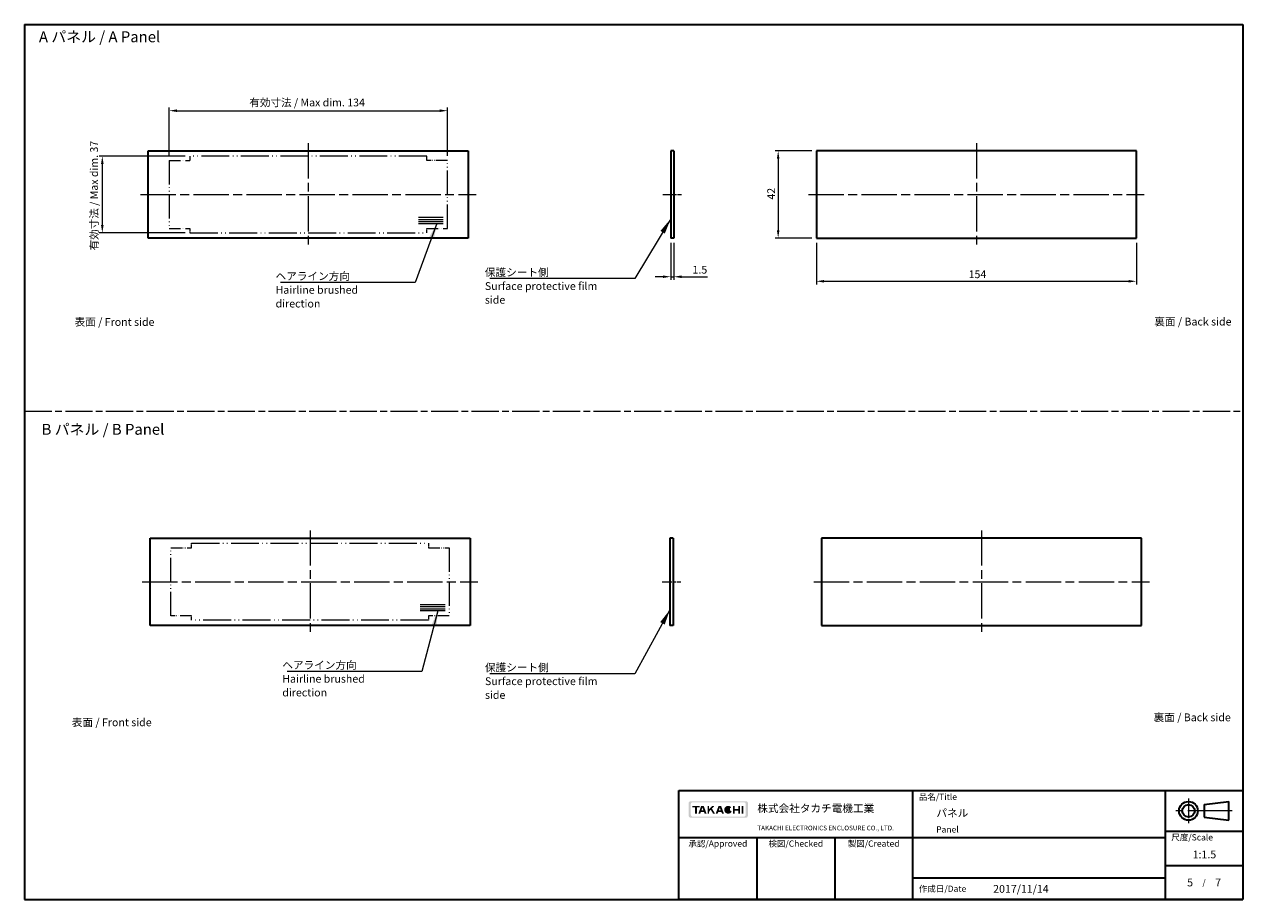
# Model space of a CAD drawing. Units: millimetres. Extents: x 43 to 5577, y 24 to 867.
# Drawn here: x 3798 to 4385, y 24 to 446 of the extents above; entities that cross this region are included whole.
import ezdxf
from ezdxf.enums import TextEntityAlignment as Align

# ---------------------------------------------------------------- set-up
doc = ezdxf.new("R2010")
doc.units = ezdxf.units.MM
doc.header["$LTSCALE"] = 3
doc.linetypes.add('CHAIN', pattern=[0.3543, 0.2362, -0.0295, 0.0591, -0.0295])
doc.linetypes.add('LONG_DASH_DOUBLE_DOT', pattern=[0.3345, 0.2362, -0.0295, 0.0049, -0.0295, 0.0049, -0.0295])
doc.layers.get('Defpoints').update_dxf_attribs({"lineweight": 25})
for name, color, linetype, lineweight in [('Border (ISO)', 7, 'Continuous', 35), ('Dimension (ISO)', 7, 'Continuous', 18), ('Dimension (ISO) @ 1', 7, 'Continuous', 18), ('Sketch Geometry (ISO)', 7, 'Continuous', 18), ('Symbol (ISO)', 7, 'Continuous', 18), ('Title (ISO)', 7, 'Continuous', 35), ('Visible (ISO)', 7, 'Continuous', 35)]:
    doc.layers.add(name, color=color, linetype=linetype, lineweight=lineweight)
doc.layers.add('Centerline (ISO)', color=7, linetype='Continuous', lineweight=18, true_color=0x80ffff)
doc.layers.add('Hatch (ISO)', color=1, linetype='Continuous', lineweight=18, true_color=0xff0000)
doc.styles.add('Note Text (TK)', font='txt')
doc.styles.add('文字スタイル67', font='arial.ttf')
doc.dimstyles.new('Default - Method 1b (TK)', dxfattribs={"dimscale": 3, "dimtxt": 2.5, "dimasz": 2.5, "dimexe": 1, "dimexo": 1.5, "dimgap": 1, "dimtad": 1, "dimtoh": 1, "dimrnd": 1e-08, "dimdsep": 46, "dimtxsty": 'Note Text (TK)', "dimcen": 0.09, "dimdle": 5, "dimclrd": 100, "dimclre": 100, "dimclrt": 7, "dimadec": 1, "dimazin": 1, "dimtfac": 1, "dimtmove": 0, "dimatfit": 3, "dimfxl": 0, "dimtolj": 1, "dimlwd": -1, "dimlwe": -1, "dimarcsym": 0})
doc.dimstyles.new('Default - Method 1b (TK)$7', dxfattribs={"dimscale": 3, "dimtxt": 2.5, "dimasz": 2.5, "dimexe": 1, "dimexo": 1.5, "dimgap": 1, "dimtad": 1, "dimtoh": 1, "dimrnd": 1e-08, "dimdsep": 46, "dimtxsty": 'Note Text (TK)', "dimcen": 0.09, "dimdle": 5, "dimclrd": 256, "dimclre": 100, "dimclrt": 7, "dimadec": 1, "dimazin": 1, "dimtfac": 1, "dimtmove": 0, "dimatfit": 3, "dimfxl": 0, "dimtolj": 1, "dimlwd": -1, "dimlwe": -1, "dimarcsym": 0})

# ---------------------------------------------------------------- blocks, each defined once
blk = doc.blocks.new('図面枠 tk図枠')
at = {"layer": 'Border (ISO)'}
for p, q in [((14.5, 289), (405.5, 289)), ((14.5, 289), (14.5, 8)), ((405.5, 289), (405.5, 8)), ((14.5, 8), (405.5, 8))]:
    blk.add_line(p, q, dxfattribs=at)
blk = doc.blocks.new('表題欄 tk表題欄')
at = {"layer": 'Hatch (ISO)'}
h = blk.add_hatch(color=256, dxfattribs=at)
edge = h.paths.add_edge_path(flags=0)
edge.add_arc((95.58, 236.3), 0.596, 270, 360)
edge.add_line((96.17, 236.3), (96.17, 239.71))
edge.add_arc((95.58, 239.71), 0.596, 0, 90)
edge.add_line((95.58, 240.31), (79.14, 240.31))
edge.add_arc((79.14, 239.71), 0.596, 90, 180)
edge.add_line((78.54, 239.71), (78.54, 236.3))
edge.add_arc((79.14, 236.3), 0.596, 180, 270)
edge.add_line((79.14, 235.7), (95.58, 235.7))
edge = h.paths.add_edge_path()
edge.add_line((77.84, 239.96), (77.84, 236.05))
edge.add_arc((78.54, 236.05), 0.702, 180, 270)
edge.add_line((78.54, 235.35), (96.17, 235.35))
edge.add_arc((96.17, 236.05), 0.702, 270, 360)
edge.add_line((96.87, 236.05), (96.87, 239.96))
edge.add_arc((96.17, 239.96), 0.702, 0, 90)
edge.add_line((96.17, 240.66), (78.54, 240.66))
edge.add_arc((78.54, 239.96), 0.702, 90, 180)
for points in [[(79.07, 239.15), (79.07, 238.66), (79.92, 238.66), (79.92, 236.66), (80.51, 236.66), (80.51, 238.66), (81.36, 238.66), (81.36, 239.15)], [(85.68, 236.66), (84.94, 237.89), (84.42, 237.32), (84.42, 236.66), (83.9, 236.66), (83.9, 239.15), (84.42, 239.15), (84.42, 238.1), (85.39, 239.15), (86.11, 239.15), (85.32, 238.3), (86.3, 236.66)], [(92.09, 239.15), (92.09, 236.66), (92.61, 236.66), (92.61, 237.66), (93.77, 237.66), (93.77, 236.66), (94.29, 236.66), (94.29, 239.15), (93.77, 239.15), (93.77, 238.15), (92.61, 238.15), (92.61, 239.15)], [(94.84, 239.15), (94.84, 236.66), (95.36, 236.66), (95.36, 239.15)]]:
    blk.add_hatch(color=256, dxfattribs=at).paths.add_polyline_path(points)
h = blk.add_hatch(color=256, dxfattribs=at)
h.paths.add_polyline_path([(82.59, 237.71), (81.95, 237.71), (82.27, 238.58)], flags=0)
h.paths.add_polyline_path([(82.78, 237.2), (81.76, 237.2), (81.57, 236.66), (80.95, 236.66), (81.86, 239.15), (82.68, 239.15), (83.59, 236.66), (82.98, 236.66)])
h = blk.add_hatch(color=256, dxfattribs=at)
h.paths.add_polyline_path([(87.53, 237.71), (88.16, 237.71), (87.85, 238.58)], flags=0)
h.paths.add_polyline_path([(87.14, 236.66), (87.34, 237.2), (88.35, 237.2), (88.55, 236.66), (89.17, 236.66), (88.25, 239.15), (87.44, 239.15), (86.52, 236.66)])
h = blk.add_hatch(color=256, dxfattribs=at)
edge = h.paths.add_edge_path()
edge.add_arc((90.52, 237.9), 1.27, 38.5505, 336.582)
edge.add_line((91.69, 237.4), (91.17, 237.62))
edge.add_ellipse((90.52, 237.9), major_axis=(0, -0.8), ratio=0.867347, start_angle=124.651, end_angle=429.4109, ccw=False)
edge.add_line((91.09, 238.36), (91.52, 238.7))
at = {"layer": 'Title (ISO)'}
for p, q in [((74.71, 244.05), (255.71, 244.05)), ((74.71, 209.05), (74.71, 244.05)), ((149.71, 244.05), (149.71, 209.05)), ((230.71, 244.05), (230.71, 209.05)), ((255.71, 244.05), (255.71, 209.05)), ((243.21, 239.55), (251.21, 240.55)), ((243.21, 239.55), (243.21, 235.55)), ((251.21, 234.55), (251.21, 240.55)), ((243.21, 235.55), (251.21, 234.55)), ((230.71, 231.05), (255.71, 231.05)), ((74.71, 229.05), (230.71, 229.05)), ((99.71, 229.05), (99.71, 209.05)), ((124.71, 229.05), (124.71, 209.05)), ((230.71, 220.05), (255.71, 220.05)), ((149.71, 216.05), (230.71, 216.05)), ((255.71, 209.05), (74.71, 209.05))]:
    blk.add_line(p, q, dxfattribs=at)
at = {"layer": 'Title (ISO)', "color": 4, "linetype": 'CHAIN', "lineweight": 18, "ltscale": 8.88956, "true_color": 0x00ffff}
blk.add_line((238.21, 241.55), (238.21, 233.55), dxfattribs=at)
at = {"layer": 'Title (ISO)', "color": 4, "linetype": 'CHAIN', "lineweight": 18, "ltscale": 20.001633, "true_color": 0x00ffff}
blk.add_line((252.21, 237.55), (234.21, 237.55), dxfattribs=at)
at = {"layer": 'Title (ISO)'}
for radius in [3, 2]:
    blk.add_circle((238.21, 237.55), radius, dxfattribs=at)
at = {"layer": 'Title (ISO)', "color": 1, "true_color": 0xff0000, "char_height": 2, "line_spacing_factor": 1.5, "style": 'Note Text (TK)'}
for s, insert, attachment_point in [('\\fＭＳ Ｐゴシック|b0|i0;\\H2.0000;品名/Title', (151.71, 242.05), 4), ('\\fＭＳ Ｐゴシック|b0|i0;\\H2.0000;承認/Approved', (87.21, 227.05), 5), ('\\fＭＳ Ｐゴシック|b0|i0;\\H2.0000;検図/Checked', (112.21, 227.05), 5), ('\\fＭＳ Ｐゴシック|b0|i0;\\H2.0000;製図/Created', (137.21, 227.05), 5), ('\\fＭＳ Ｐゴシック|b0|i0;\\H2.0000;尺度/Scale', (232.71, 229.05), 4), ('\\fＭＳ Ｐゴシック|b0|i0;\\H2.0000;作成日/Date', (151.71, 212.55), 4)]:
    blk.add_mtext(s, dxfattribs=dict(at, insert=insert, attachment_point=attachment_point))
at = {"layer": 'Title (ISO)', "color": 7, "line_spacing_factor": 1.5, "style": 'Note Text (TK)'}
for s, insert, char_height, attachment_point in [('株式会社タカチ電機工業', (99.87, 238.05), 2.5, 4), ('\\fArial|b0|i0;\\H1.4986;TAKACHI ELECTRONICS ENCLOSURE CO., LTD.', (99.87, 232.05), 1.4986, 4), ('\\fＭＳ Ｐゴシック|b0|i0;\\H2.0000;/', (243.21, 214.55), 2, 5)]:
    blk.add_mtext(s, dxfattribs=dict(at, insert=insert, char_height=char_height, attachment_point=attachment_point))
at = {"layer": 'Title (ISO)', "color": 7}
for tag, p, height, style in [('<品名>_001', (157.37, 235.77), 2.5, 'Note Text (TK)'), ('<Title>_001', (157.71, 230.55), 2, '文字スタイル67'), ('<ページ_No.>_001', (238.1, 213.3), 2.5, 'Note Text (TK)'), ('<総ページ数>_001', (246.79, 213.3), 2.5, 'Note Text (TK)'), ('作成日_001', (175.55, 211.26), 2.5, 'Note Text (TK)')]:
    blk.add_attdef(tag, p, '', height=height, dxfattribs=dict(at, style=style))
at = {"layer": 'Title (ISO)', "color": 7, "style": 'Note Text (TK)'}
blk.add_attdef('<尺度>', text='', height=2.5, dxfattribs=at).set_placement((243.21, 223.55), align=Align.MIDDLE_CENTER)
blk = doc.blocks.new('*D71')
at = {"layer": 'Defpoints', "color": 0, "transparency": 16777216}
for p in [(4109.05, 342.58), (4110.55, 342.58), (4110.55, 323.96)]:
    blk.add_point(p, dxfattribs=at)
at = {"layer": 'Dimension (ISO)', "color": 100, "transparency": 16777216}
for p, q in [((4109.05, 340.33), (4109.05, 322.46)), ((4110.55, 340.33), (4110.55, 322.46)), ((4105.3, 323.96), (4101.55, 323.96)), ((4109.05, 323.96), (4110.55, 323.96)), ((4114.3, 323.96), (4126.76, 323.96))]:
    blk.add_line(p, q, dxfattribs=at)
for points in [[(4105.3, 324.59), (4105.3, 323.34), (4109.05, 323.96)], [(4114.3, 324.59), (4114.3, 323.34), (4110.55, 323.96)]]:
    blk.add_solid(points, dxfattribs=at)
at = {"layer": 'Dimension (ISO)', "color": 7, "transparency": 16777216, "insert": (4119.55, 327.34), "char_height": 3.75, "attachment_point": 4, "style": 'Note Text (TK)'}
blk.add_mtext('\\A1;1.5', dxfattribs=at)
blk = doc.blocks.new('*D72')
at = {"layer": 'Defpoints', "color": 0, "transparency": 16777216}
for p in [(4179.17, 342.58), (4333.17, 342.58), (4333.17, 321.79)]:
    blk.add_point(p, dxfattribs=at)
at = {"layer": 'Dimension (ISO)', "color": 100, "transparency": 16777216}
for p, q in [((4179.17, 340.33), (4179.17, 320.29)), ((4333.17, 340.33), (4333.17, 320.29)), ((4182.92, 321.79), (4329.42, 321.79))]:
    blk.add_line(p, q, dxfattribs=at)
for points in [[(4182.92, 322.41), (4182.92, 321.16), (4179.17, 321.79)], [(4329.42, 322.41), (4329.42, 321.16), (4333.17, 321.79)]]:
    blk.add_solid(points, dxfattribs=at)
at = {"layer": 'Dimension (ISO)', "color": 7, "transparency": 16777216, "insert": (4252.45, 325.16), "char_height": 3.75, "attachment_point": 4, "style": 'Note Text (TK)'}
blk.add_mtext('\\A1;154', dxfattribs=at)
blk = doc.blocks.new('*D73')
at = {"layer": 'Defpoints', "color": 0, "transparency": 16777216}
for p in [(4179.17, 384.58), (4160.79, 342.58), (4179.17, 342.58)]:
    blk.add_point(p, dxfattribs=at)
at = {"layer": 'Dimension (ISO)', "color": 100, "transparency": 16777216}
for p, q in [((4176.92, 384.58), (4159.29, 384.58)), ((4160.79, 380.83), (4160.79, 346.33)), ((4176.92, 342.58), (4159.29, 342.58))]:
    blk.add_line(p, q, dxfattribs=at)
for points in [[(4160.16, 380.83), (4161.41, 380.83), (4160.79, 384.58)], [(4160.16, 346.33), (4161.41, 346.33), (4160.79, 342.58)]]:
    blk.add_solid(points, dxfattribs=at)
at = {"layer": 'Dimension (ISO)', "color": 7, "transparency": 16777216, "insert": (4157.41, 361.09), "char_height": 3.75, "attachment_point": 4, "rotation": 90, "style": 'Note Text (TK)'}
blk.add_mtext('\\A1;42', dxfattribs=at)
blk = doc.blocks.new('*D74')
at = {"layer": 'Defpoints', "color": 0, "transparency": 16777216}
for p in [(4001.63, 403.93), (3867.63, 379.98), (4001.63, 379.98)]:
    blk.add_point(p, dxfattribs=at)
at = {"layer": 'Dimension (ISO)', "color": 100, "transparency": 16777216}
for p, q in [((3867.63, 382.23), (3867.63, 405.43)), ((4001.63, 382.23), (4001.63, 405.43)), ((3871.38, 403.93), (3997.88, 403.93))]:
    blk.add_line(p, q, dxfattribs=at)
for points in [[(3871.38, 404.55), (3871.38, 403.3), (3867.63, 403.93)], [(3997.88, 404.55), (3997.88, 403.3), (4001.63, 403.93)]]:
    blk.add_solid(points, dxfattribs=at)
at = {"layer": 'Dimension (ISO)', "color": 7, "transparency": 16777216, "insert": (3906.26, 407.89), "char_height": 3.75, "attachment_point": 4, "style": 'Note Text (TK)'}
blk.add_mtext('\\A1;\\fＭＳ Ｐゴシック|b0|i0;\\H3.7310;有効寸法 / Max dim. 134', dxfattribs=at)
blk = doc.blocks.new('*D75')
at = {"layer": 'Defpoints', "color": 0, "transparency": 16777216}
for p in [(3877.63, 382.08), (3835.5, 345.08), (3877.63, 345.08)]:
    blk.add_point(p, dxfattribs=at)
at = {"layer": 'Dimension (ISO)', "color": 100, "transparency": 16777216}
for p, q in [((3875.38, 382.08), (3834, 382.08)), ((3835.5, 378.33), (3835.5, 348.83)), ((3875.38, 345.08), (3834, 345.08))]:
    blk.add_line(p, q, dxfattribs=at)
for points in [[(3834.88, 378.33), (3836.13, 378.33), (3835.5, 382.08)], [(3834.88, 348.83), (3836.13, 348.83), (3835.5, 345.08)]]:
    blk.add_solid(points, dxfattribs=at)
at = {"layer": 'Dimension (ISO)', "color": 7, "transparency": 16777216, "insert": (3831.54, 336.64), "char_height": 3.75, "attachment_point": 4, "rotation": 90, "style": 'Note Text (TK)'}
blk.add_mtext('\\A1;\\fＭＳ Ｐゴシック|b0|i0;\\H3.7310;有効寸法 / Max dim. 37', dxfattribs=at)

msp = doc.modelspace()

# ---------------------------------------------------------------- linework, layer by layer
at = {"layer": 'Centerline (ISO)', "linetype": 'CHAIN', "ltscale": 23.990969}
for p, q in [((3934.6303, 388.3279), (3934.6303, 338.8279)), ((4256.1691, 388.3279), (4256.1691, 338.8279)), ((3853.8803, 363.5779), (4015.3803, 363.5779)), ((4175.4191, 363.5779), (4336.9191, 363.5779)), ((3935.4694, 201.833), (3935.4694, 152.333)), ((4258.6785, 201.833), (4258.6785, 152.333)), ((3854.7194, 177.083), (4016.2194, 177.083)), ((4177.9285, 177.083), (4339.4285, 177.083))]:
    msp.add_line(p, q, dxfattribs=at)
at = {"layer": 'Centerline (ISO)', "linetype": 'CHAIN', "ltscale": 6.667144}
for p, q in [((4105.2997, 363.5779), (4114.2997, 363.5779)), ((4104.9592, 177.083), (4113.9592, 177.083))]:
    msp.add_line(p, q, dxfattribs=at)
at = {"layer": 'Sketch Geometry (ISO)', "color": 131, "linetype": 'LONG_DASH_DOUBLE_DOT', "ltscale": 18.933731, "true_color": 0x80ffff}
for p, q in [((3991.6303, 382.0779), (3877.6303, 382.0779)), ((3877.6303, 345.0779), (3991.6303, 345.0779)), ((3878.4694, 195.583), (3992.4694, 195.583)), ((3992.4694, 158.583), (3878.4694, 158.583))]:
    msp.add_line(p, q, dxfattribs=at)
at = {"layer": 'Sketch Geometry (ISO)', "color": 131, "linetype": 'LONG_DASH_DOUBLE_DOT', "ltscale": 1.647676, "true_color": 0x80ffff}
for p, q in [((3877.6303, 382.0779), (3877.6303, 379.9779)), ((3991.6303, 379.9779), (3991.6303, 382.0779)), ((3877.6303, 347.1779), (3877.6303, 345.0779)), ((3991.6303, 345.0779), (3991.6303, 347.1779)), ((3878.4694, 193.483), (3878.4694, 195.583)), ((3992.4694, 195.583), (3992.4694, 193.483)), ((3878.4694, 158.583), (3878.4694, 160.683)), ((3992.4694, 160.683), (3992.4694, 158.583))]:
    msp.add_line(p, q, dxfattribs=at)
at = {"layer": 'Sketch Geometry (ISO)', "color": 131, "linetype": 'LONG_DASH_DOUBLE_DOT', "ltscale": 16.3428, "true_color": 0x80ffff}
for p, q in [((3867.6303, 379.9779), (3867.6303, 347.1779)), ((4001.6303, 347.1779), (4001.6303, 379.9779)), ((3868.4694, 160.683), (3868.4694, 193.483)), ((4002.4694, 193.483), (4002.4694, 160.683))]:
    msp.add_line(p, q, dxfattribs=at)
at = {"layer": 'Sketch Geometry (ISO)', "color": 131, "linetype": 'LONG_DASH_DOUBLE_DOT', "ltscale": 7.846453, "true_color": 0x80ffff}
for p, q in [((3867.6303, 379.9779), (3877.6303, 379.9779)), ((4001.6303, 379.9779), (3991.6303, 379.9779)), ((3867.6303, 347.1779), (3877.6303, 347.1779)), ((3991.6303, 347.1779), (4001.6303, 347.1779)), ((3868.4694, 193.483), (3878.4694, 193.483)), ((3992.4694, 193.483), (4002.4694, 193.483)), ((3878.4694, 160.683), (3868.4694, 160.683)), ((4002.4694, 160.683), (3992.4694, 160.683))]:
    msp.add_line(p, q, dxfattribs=at)
at = {"layer": 'Sketch Geometry (ISO)'}
for p, q in [((3987.6303, 352.5779), (3999.6303, 352.5779)), ((3987.6303, 351.5779), (3999.6303, 351.5779)), ((3987.6303, 350.5779), (3999.6303, 350.5779)), ((3987.6303, 349.5779), (3999.6303, 349.5779)), ((3988.4694, 166.083), (4000.4694, 166.083)), ((3988.4694, 165.083), (4000.4694, 165.083)), ((3988.4694, 164.083), (4000.4694, 164.083)), ((4000.4694, 163.083), (3988.4694, 163.083))]:
    msp.add_line(p, q, dxfattribs=at)
at = {"layer": 'Sketch Geometry (ISO)', "color": 131, "linetype": 'CHAIN', "ltscale": 18.397223, "true_color": 0x80ffff}
msp.add_line((3798.1672, 259.2513), (4384.7995, 259.2513), dxfattribs=at)
at = {"layer": 'Visible (ISO)'}
for p, q in [((3857.6303, 342.5779), (3857.6303, 384.5779)), ((3857.6303, 384.5779), (4011.6303, 384.5779)), ((4011.6303, 384.5779), (4011.6303, 342.5779)), ((4109.0497, 384.5779), (4109.0497, 342.5779)), ((4110.5497, 384.5779), (4109.0497, 384.5779)), ((4110.5497, 384.5779), (4110.5497, 342.5779)), ((4179.1691, 384.5779), (4179.1691, 342.5779)), ((4333.1691, 384.5779), (4179.1691, 384.5779)), ((4333.1691, 342.5779), (4333.1691, 384.5779)), ((4011.6303, 342.5779), (3857.6303, 342.5779)), ((4110.5497, 342.5779), (4109.0497, 342.5779)), ((4179.1691, 342.5779), (4333.1691, 342.5779)), ((3858.4694, 156.083), (3858.4694, 198.083)), ((3858.4694, 198.083), (4012.4694, 198.083)), ((4012.4694, 198.083), (4012.4694, 156.083)), ((4108.7092, 198.083), (4108.7092, 156.083)), ((4110.2092, 198.083), (4108.7092, 198.083)), ((4110.2092, 198.083), (4110.2092, 156.083)), ((4181.6785, 198.083), (4181.6785, 156.083)), ((4335.6785, 198.083), (4181.6785, 198.083)), ((4335.6785, 156.083), (4335.6785, 198.083)), ((4012.4694, 156.083), (3858.4694, 156.083)), ((4110.2092, 156.083), (4108.7092, 156.083)), ((4181.6785, 156.083), (4335.6785, 156.083))]:
    msp.add_line(p, q, dxfattribs=at)

# ---------------------------------------------------------------- block references
at = {"xscale": 1.5, "yscale": 1.5, "zscale": 1.5}
msp.add_blockref('図面枠 tk図枠', (3776.25, 12), dxfattribs=at)
ref = msp.add_blockref('表題欄 tk表題欄', (4000.9368, -289.5791), dxfattribs=dict(xscale=1.5, yscale=1.5, zscale=1.5))
ref.add_attrib('<品名>_001', 'パネル', (4236.946, 63.8693), dxfattribs={"layer": 'Title (ISO)', "color": 7, "height": 3.75, "style": 'Note Text (TK)'})
ref.add_attrib('<尺度>_001', '1:1.5', (4360.2528, 43.875), dxfattribs={"layer": 'Title (ISO)', "color": 7, "height": 3.75, "style": 'Note Text (TK)'})
ref.add_attrib('作成日_001', '2017/11/14', (4264.2571, 27.3111), dxfattribs={"layer": 'Title (ISO)', "color": 7, "height": 3.75, "style": 'Note Text (TK)'})
ref.add_attrib('<Title>_001', 'Panel', (4236.8533, 56.2991), dxfattribs={"layer": 'Title (ISO)', "color": 7, "height": 3, "style": '文字スタイル67'})
ref.add_attrib('<ページ_No.>_001', '5', (4357.6364, 30.375), dxfattribs={"layer": 'Title (ISO)', "color": 7, "height": 3.75, "style": 'Note Text (TK)'})
ref.add_attrib('<総ページ数>_001', '7', (4371.1151, 30.375), dxfattribs={"layer": 'Title (ISO)', "color": 7, "height": 3.75, "style": 'Note Text (TK)'})

# ---------------------------------------------------------------- texts
at = {"layer": 'Symbol (ISO)', "color": 7, "style": 'Note Text (TK)'}
for s, insert, char_height, width, attachment_point, line_spacing_factor in [('{\\fＭＳ Ｐゴシック|b0|i0;\\H5.2500;A パネル / A Panel}', (3805.0127, 439.5211), 5.25, 64.596491, 4, 1.5), ('{\\fＭＳ Ｐゴシック|b0|i0;ヘアライン方向\\P\\fＭＳ Ｐゴシック|b0|i0;Hairline brushed direction}', (3918.8953, 326.1388), 3.75, 59.692984, 1, 1.058182), ('{\\fＭＳ Ｐゴシック|b0|i0;保護シート側\\P\\fＭＳ Ｐゴシック|b0|i0;Surface protective film side}', (4019.6272, 327.9601), 3.75, 64.649127, 1, 1.058182), ('{\\fＭＳ Ｐゴシック|b0|i0;表面 / Front side}', (3822.1425, 302.1883), 3.75, 41.206141, 4, 1.5), ('{\\fＭＳ Ｐゴシック|b0|i0;裏面 / Back side}', (4341.7991, 302.3588), 3.75, 40.175439, 4, 1.5), ('{\\fＭＳ Ｐゴシック|b0|i0;\\H5.2500;B パネル / B Panel}', (3806.2947, 250.4921), 5.25, 64.657896, 4, 1.5), ('{\\fＭＳ Ｐゴシック|b0|i0;ヘアライン方向\\P\\fＭＳ Ｐゴシック|b0|i0;Hairline brushed direction}', (3922.1254, 138.8495), 3.75, 59.692984, 1, 1.058182), ('{\\fＭＳ Ｐゴシック|b0|i0;保護シート側\\P\\fＭＳ Ｐゴシック|b0|i0;Surface protective film side}', (4019.6756, 137.6793), 3.75, 64.649127, 1, 1.058182), ('{\\fＭＳ Ｐゴシック|b0|i0;表面 / Front side}', (3820.8094, 109.3874), 3.75, 41.206141, 4, 1.5), ('{\\fＭＳ Ｐゴシック|b0|i0;裏面 / Back side}', (4341.4682, 111.7832), 3.75, 40.175439, 4, 1.5)]:
    msp.add_mtext(s, dxfattribs=dict(at, insert=insert, char_height=char_height, width=width, attachment_point=attachment_point, line_spacing_factor=line_spacing_factor))

# ---------------------------------------------------------------- dimensions: what is measured, and where the dimension line sits
at = {"layer": 'Dimension (ISO) @ 1', "color": 100, "true_color": 0x00ff3f}
for base, p1, p2, angle, picture, middle in [((4001.6303, 403.926), (3867.6303, 379.9779), (4001.6303, 379.9779), 180, '*D74', (3934.6303, 403.926)), ((3835.5026, 345.0779), (3877.6303, 382.0779), (3877.6303, 345.0779), 90, '*D75', (3835.5026, 363.5779))]:
    dim = msp.add_linear_dim(base=base, p1=p1, p2=p2, angle=angle, text='\\fＭＳ Ｐゴシック|b0|i0;\\H3.7310;有効寸法 / Max dim. <>', dimstyle='Default - Method 1b (TK)', override={"dimscale": 1, "dimtxt": 3.75, "dimasz": 3.75, "dimexe": 1.5, "dimexo": 2.25, "dimgap": 1.5, "dimtoh": 0, "dimdec": 2, "dimcen": 0.135, "dimtol": 0, "dimlim": 0, "dimtp": 0, "dimtm": 0, "dimtdec": 2, "dimtix": 0, "dimtofl": 0, "dimtmove": 0, "dimatfit": 1}, dxfattribs=at)
    dim.commit()
    dim.dimension.update_dxf_attribs({"geometry": picture, "text_midpoint": middle, "dimtype": 128})
for base, p1, p2, angle, override, picture, middle in [((4160.7872, 342.5779), (4179.1691, 384.5779), (4179.1691, 342.5779), 90, {"dimscale": 1, "dimtxt": 3.75, "dimasz": 3.75, "dimexe": 1.5, "dimexo": 2.25, "dimgap": 1.5, "dimtoh": 0, "dimdec": 2, "dimcen": 0.135, "dimtol": 0, "dimlim": 0, "dimtp": 0, "dimtm": 0, "dimtdec": 2, "dimtix": 0, "dimtofl": 0, "dimtmove": 0, "dimatfit": 1}, '*D73', (4160.7872, 363.5779)), ((4110.5497, 323.9632), (4109.0497, 342.5779), (4110.5497, 342.5779), 180, {"dimscale": 1, "dimtxt": 3.75, "dimasz": 3.75, "dimexe": 1.5, "dimexo": 2.25, "dimgap": 1.5, "dimtoh": 0, "dimdec": 2, "dimcen": 0.135, "dimtol": 0, "dimlim": 0, "dimtp": 0, "dimtm": 0, "dimtdec": 2, "dimtix": 0, "dimtofl": 1, "dimtmove": 0, "dimatfit": 1}, '*D71', (4122.4048, 323.9632)), ((4333.1691, 321.7881), (4179.1691, 342.5779), (4333.1691, 342.5779), 180, {"dimscale": 1, "dimtxt": 3.75, "dimasz": 3.75, "dimexe": 1.5, "dimexo": 2.25, "dimgap": 1.5, "dimtoh": 0, "dimdec": 2, "dimcen": 0.135, "dimtol": 0, "dimlim": 0, "dimtp": 0, "dimtm": 0, "dimtdec": 2, "dimtix": 0, "dimtofl": 0, "dimtmove": 0, "dimatfit": 1}, '*D72', (4256.1691, 321.7881))]:
    dim = msp.add_linear_dim(base=base, p1=p1, p2=p2, angle=angle, dimstyle='Default - Method 1b (TK)', override=override, dxfattribs=at)
    dim.commit()
    dim.dimension.update_dxf_attribs({"geometry": picture, "text_midpoint": middle, "dimtype": 128})

# ---------------------------------------------------------------- leaders
at = {"layer": 'Symbol (ISO)', "color": 100, "true_color": 0x00ff40, "annotation_type": 0, "has_hookline": 1, "hookline_direction": 1}
for points, text_width in [([(3996.5109, 349.5779), (3986.0883, 321.2074), (3978.5883, 321.2074)], 57.294), ([(4109.0497, 351.8196), (4091.7763, 323.0706), (4084.2763, 323.0706)], 62.2372), ([(3997.0265, 163.083), (3989.3184, 133.9181), (3981.8184, 133.9181)], 57.294), ([(4108.7092, 163.6291), (4091.8247, 132.7898), (4084.3247, 132.7898)], 62.2372)]:
    msp.add_leader(points, dimstyle='Default - Method 1b (TK)$7', override={"dimgap": 0, "dimtad": 1}, dxfattribs=dict(at, text_width=text_width))

doc.saveas('drawing.dxf')
